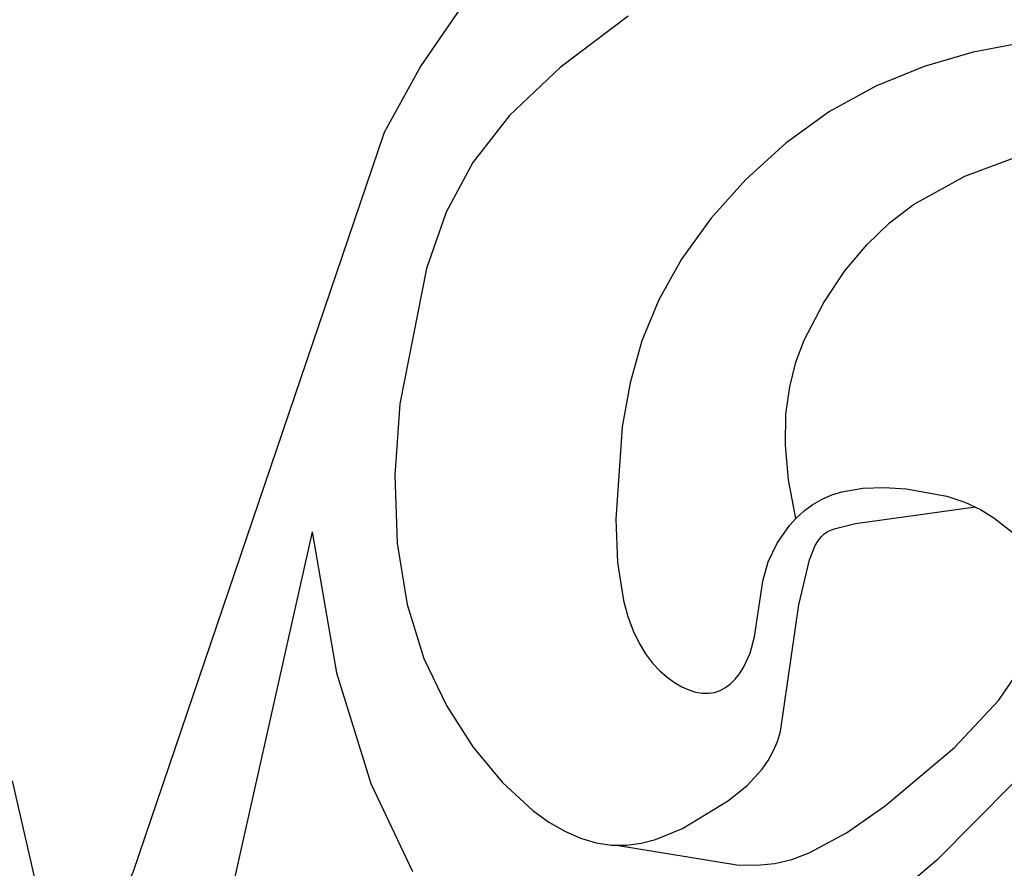
# Model space of a CAD drawing. Units: millimetres. Extents: x 2529 to 7569, y 1953 to 3141.
# Drawn here: x 3274 to 3322, y 2620 to 2661 of the extents above; entities that cross this region are included whole.
import ezdxf

# ---------------------------------------------------------------- set-up
doc = ezdxf.new("R2010")
doc.units = ezdxf.units.MM
doc.layers.add('H&k Decorate detail1', color=8, linetype='Continuous')

# ---------------------------------------------------------------- blocks, each defined once
blk = doc.blocks.new('WC-8156S')
for p, q in [((-56.139, -92.375), (-55.66, -92.224)), ((-55.66, -92.224), (-54.656, -92.049)), ((-54.656, -92.049), (-53.62, -92.016)), ((-53.62, -92.016), (-52.585, -92.086)), ((-52.585, -92.086), (-50.64, -92.441)), ((-57.033, -92.827), (-56.598, -92.575)), ((-56.598, -92.575), (-56.139, -92.375)), ((-50.64, -92.441), (-49.779, -92.719)), ((-49.779, -92.719), (-49.021, -93.064)), ((-57.853, -93.501), (-57.44, -93.126)), ((-57.44, -93.126), (-57.033, -92.827)), ((-49.021, -93.064), (-48.384, -93.467)), ((-48.384, -93.467), (-47.387, -94.255))]:
    blk.add_line(p, q)
for points in [[(-73.707, -68.852), (-75.776, -71.866), (-77.528, -75.055), (-89.546, -110.426), (-91.481, -114.622), (-91.858, -115.204), (-92.187, -115.596), (-92.333, -115.726), (-92.469, -115.815), (-92.532, -115.845), (-92.593, -115.865), (-92.651, -115.876), (-92.706, -115.878), (-92.759, -115.872), (-92.809, -115.857), (-92.857, -115.834), (-92.902, -115.804), (-92.945, -115.766), (-92.985, -115.721), (-93.058, -115.609), (-93.122, -115.472), (-93.177, -115.312), (-93.261, -114.929), (-95.301, -106.045)], [(-57.853, -93.501), (-58.206, -91.651), (-58.353, -89.996), (-58.323, -88.518), (-58.145, -87.201), (-57.846, -86.026), (-57.456, -84.975), (-56.513, -83.172), (-55.505, -81.669), (-54.461, -80.412), (-53.372, -79.366), (-52.229, -78.496), (-49.769, -77.141), (-44.34, -75.11)]]:
    blk.add_lwpolyline(points)
at = {"layer": 'H&k Decorate detail1'}
for p, q in [((-47.022, -70.755), (-49.372, -71.205)), ((-49.372, -71.205), (-51.719, -71.888)), ((-51.719, -71.888), (-54.023, -72.827)), ((-54.023, -72.827), (-56.242, -74.047)), ((-56.242, -74.047), (-58.331, -75.555)), ((-58.331, -75.555), (-60.241, -77.288)), ((-60.241, -77.288), (-61.922, -79.164)), ((-61.922, -79.164), (-63.323, -81.103)), ((-63.323, -81.103), (-64.409, -83.043)), ((-64.409, -83.043), (-65.211, -85.002)), ((-65.211, -85.002), (-65.779, -87.015)), ((-65.779, -87.015), (-66.158, -89.12)), ((-66.158, -89.12), (-66.464, -93.53)), ((-66.464, -93.53), (-66.372, -95.603)), ((-58.163, -93.842), (-57.853, -93.501)), ((-80.979, -94.132), (-79.81, -100.885)), ((-58.747, -94.674), (-58.163, -93.842)), ((-59.17, -95.573), (-58.747, -94.674)), ((-66.372, -95.603), (-66.096, -97.415)), ((-59.429, -96.496), (-59.17, -95.573)), ((-59.821, -99.158), (-59.429, -96.496)), ((-66.096, -97.415), (-65.887, -98.186)), ((-65.887, -98.186), (-65.636, -98.865)), ((-65.636, -98.865), (-65.349, -99.458)), ((-60.043, -99.939), (-59.821, -99.158)), ((-65.349, -99.458), (-65.035, -99.971)), ((-65.035, -99.971), (-64.701, -100.41)), ((-60.356, -100.623), (-60.043, -99.939)), ((-64.701, -100.41), (-64.353, -100.781)), ((-60.543, -100.92), (-60.356, -100.623)), ((-79.81, -100.885), (-78.177, -106.176)), ((-64.353, -100.781), (-64, -101.09)), ((-64, -101.09), (-63.648, -101.342)), ((-60.974, -101.405), (-60.749, -101.182)), ((-60.749, -101.182), (-60.543, -100.92)), ((-63.648, -101.342), (-63.304, -101.543)), ((-63.304, -101.543), (-62.97, -101.694)), ((-61.473, -101.722), (-61.216, -101.586)), ((-61.216, -101.586), (-60.974, -101.405)), ((-62.97, -101.694), (-62.646, -101.796)), ((-62.646, -101.796), (-62.333, -101.849)), ((-62.333, -101.849), (-62.033, -101.854)), ((-62.033, -101.854), (-61.746, -101.812)), ((-61.746, -101.812), (-61.473, -101.722)), ((-78.177, -106.176), (-76.185, -110.371))]:
    blk.add_line(p, q, dxfattribs=at)
for points in [[(-65.87, -69.48), (-69.114, -71.934), (-71.538, -74.228), (-73.302, -76.48), (-74.573, -78.863), (-75.516, -81.55), (-76.778, -88.012), (-77.017, -91.428), (-76.917, -94.684), (-76.439, -97.608), (-75.631, -100.187), (-74.559, -102.447), (-73.293, -104.414), (-71.897, -106.101), (-70.419, -107.466), (-69.663, -108.011), (-68.904, -108.455), (-68.148, -108.791), (-67.399, -109.013), (-66.664, -109.116), (-65.944, -109.113), (-65.243, -109.018), (-64.563, -108.846), (-63.278, -108.327), (-61.069, -106.987), (-60.183, -106.263), (-59.465, -105.482), (-59.174, -105.065), (-58.93, -104.626), (-58.735, -104.163), (-58.582, -103.676), (-57.701, -97.63), (-57.194, -95.472), (-56.928, -94.8), (-56.789, -94.563), (-56.644, -94.378), (-56.491, -94.237), (-56.326, -94.13), (-56.149, -94.047), (-55.957, -93.978), (-54.996, -93.748), (-49.258, -92.942)], [(-28.638, -91.761), (-33.248, -94.117), (-36.874, -96.441), (-42.114, -100.744), (-51.107, -109.841), (-51.966, -110.572), (-53.025, -111.235), (-54.283, -111.809), (-55.711, -112.266), (-57.283, -112.576), (-58.971, -112.708), (-60.747, -112.632), (-62.584, -112.32), (-64.454, -111.74)], [(-80.977, -94.132), (-85.378, -113.76), (-89.774, -127.466), (-93.866, -136.529), (-96.034, -139.642), (-97.208, -140.896), (-98.464, -141.967), (-99.814, -142.872), (-101.241, -143.623)], [(-66.328, -109.127), (-60.668, -110.058), (-59.718, -110.077), (-58.858, -109.994), (-58.038, -109.802), (-57.211, -109.492), (-55.429, -108.528), (-53.576, -107.245), (-50.266, -104.448), (-48.15, -102.186), (-44.844, -97.345), (-43.239, -95.66), (-40.863, -93.708)]]:
    blk.add_lwpolyline(points, dxfattribs=at)

msp = doc.modelspace()

# ---------------------------------------------------------------- block references
at = {"color": 3}
msp.add_blockref('WC-8156S', (3369.446, 2730.179), dxfattribs=at)

doc.saveas('drawing.dxf')
